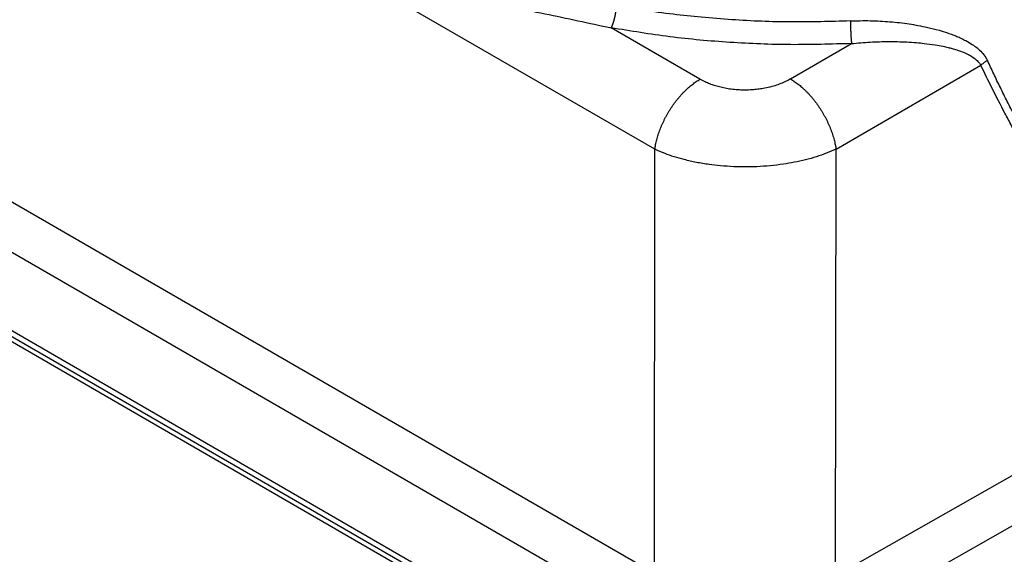
# Model space of a CAD drawing. Units: millimetres. Extents: x 1051 to 1261, y 218 to 515.
# Drawn here: x 1090 to 1105, y 479 to 488 of the extents above; entities that cross this region are included whole.
import ezdxf

# ---------------------------------------------------------------- set-up
doc = ezdxf.new("R2010")
doc.units = ezdxf.units.MM

msp = doc.modelspace()

# ---------------------------------------------------------------- linework, layer by layer
at = {"color": 2, "linetype": 'Continuous'}
for p, q in [((1099.505, 485.605), (1090.402, 490.874)), ((1100.196, 486.678), (1098.835, 487.466)), ((1101.582, 486.683), (1102.516, 487.225)), ((1102.278, 485.606), (1104.494, 486.892)), ((1099.498, 479.106), (1099.505, 485.605)), ((1102.271, 479.099), (1102.278, 485.606)), ((1099.498, 479.106), (1088.72, 485.344)), ((1099.48, 478.346), (1088.631, 484.625)), ((1100.076, 476.63), (1088.388, 483.395)), ((1099.48, 477.143), (1088.631, 483.423)), ((1102.271, 479.071), (1108.674, 482.719)), ((1102.296, 478.316), (1108.728, 481.98))]:
    msp.add_line(p, q, dxfattribs=at)
at = {"color": 7, "linetype": 'Continuous'}
msp.add_line((1088.683, 483.308), (1099.531, 477.029), dxfattribs=at)
at = {"color": 2, "linetype": 'Continuous'}
for points, knots in [([(1092.453, 491.159), (1092.528, 491.055), (1092.69, 490.83), (1092.903, 490.551), (1093.091, 490.315), (1093.235, 490.139), (1093.389, 489.96), (1093.522, 489.81), (1093.632, 489.691), (1093.717, 489.6), (1093.799, 489.515), (1093.918, 489.394), (1094.062, 489.254), (1094.247, 489.086), (1094.429, 488.932), (1094.625, 488.78), (1094.821, 488.643), (1094.976, 488.547), (1095.078, 488.489), (1095.13, 488.46), (1095.183, 488.432), (1095.255, 488.396), (1095.345, 488.352), (1095.487, 488.289), (1095.667, 488.216), (1095.888, 488.139), (1096.115, 488.069), (1096.343, 488.006), (1096.577, 487.947), (1097.068, 487.833), (1097.825, 487.686), (1098.498, 487.539), (1098.835, 487.466)], [0, 0, 0, 0, 0.384613, 0.83316, 1.052643, 1.288712, 1.51686, 1.761081, 1.890817, 2.001969, 2.132917, 2.245169, 2.512363, 2.735921, 2.995179, 3.227366, 3.479461, 3.7127, 3.772035, 3.832424, 3.890189, 3.951534, 4.07606, 4.188189, 4.418595, 4.658476, 4.890746, 5.131508, 5.368173, 5.613355, 6.644045, 7.679995, 7.679995, 7.679995, 7.679995]), ([(1098.91, 487.806), (1098.91, 487.803), (1098.91, 487.797), (1098.909, 487.788), (1098.909, 487.778), (1098.908, 487.767), (1098.908, 487.756), (1098.907, 487.745), (1098.906, 487.734), (1098.905, 487.722), (1098.903, 487.71), (1098.902, 487.698), (1098.9, 487.685), (1098.898, 487.673), (1098.896, 487.66), (1098.893, 487.648), (1098.891, 487.635), (1098.888, 487.623), (1098.885, 487.61), (1098.882, 487.598), (1098.879, 487.586), (1098.876, 487.575), (1098.873, 487.563), (1098.87, 487.552), (1098.866, 487.541), (1098.863, 487.531), (1098.859, 487.521), (1098.856, 487.512), (1098.852, 487.503), (1098.849, 487.494), (1098.845, 487.487), (1098.842, 487.479), (1098.838, 487.472), (1098.836, 487.468), (1098.835, 487.466)], [0, 0, 0, 0, 0.0091964, 0.0188152, 0.0288466, 0.0392765, 0.0500873, 0.0612571, 0.0727603, 0.0845671, 0.0966442, 0.1089546, 0.1214583, 0.1341122, 0.1468712, 0.1596881, 0.1725148, 0.1853024, 0.1980022, 0.2105663, 0.222948, 0.2351028, 0.2469886, 0.2585664, 0.2698007, 0.28066, 0.2911166, 0.3011473, 0.3107331, 0.3198597, 0.3285167, 0.3366982, 0.3444022, 0.3516305, 0.3516305, 0.3516305, 0.3516305]), ([(1102.497, 487.572), (1102.195, 487.563), (1101.59, 487.545), (1100.829, 487.576), (1100.228, 487.624), (1099.776, 487.673), (1099.34, 487.732), (1099.049, 487.782), (1098.91, 487.806)], [0, 0, 0, 0, 0.907901, 1.814318, 2.284052, 2.714553, 3.178719, 3.602536, 3.602536, 3.602536, 3.602536]), ([(1102.497, 487.572), (1102.599, 487.575), (1102.801, 487.58), (1103.053, 487.565), (1103.251, 487.546), (1103.393, 487.527), (1103.537, 487.503), (1103.69, 487.472), (1103.841, 487.434), (1103.969, 487.395), (1104.06, 487.362), (1104.118, 487.339), (1104.162, 487.32), (1104.195, 487.305), (1104.23, 487.288), (1104.286, 487.259), (1104.356, 487.218), (1104.439, 487.158), (1104.511, 487.092), (1104.558, 487.031), (1104.583, 486.987), (1104.591, 486.972), (1104.595, 486.964)], [0, 0, 0, 0, 0.305604, 0.606595, 0.754295, 0.902667, 1.037308, 1.192352, 1.36965, 1.506569, 1.591395, 1.659705, 1.694575, 1.735164, 1.769908, 1.809849, 1.923625, 2.015464, 2.115, 2.216163, 2.24332, 2.268224, 2.268224, 2.268224, 2.268224]), ([(1102.516, 487.225), (1102.206, 487.216), (1101.585, 487.197), (1100.657, 487.236), (1099.738, 487.317), (1099.135, 487.417), (1098.835, 487.466)], [0, 0, 0, 0, 0.931491, 1.861568, 2.785201, 3.696189, 3.696189, 3.696189, 3.696189]), ([(1102.497, 487.572), (1102.497, 487.566), (1102.497, 487.553), (1102.498, 487.532), (1102.498, 487.51), (1102.499, 487.487), (1102.5, 487.463), (1102.501, 487.437), (1102.502, 487.412), (1102.503, 487.387), (1102.505, 487.362), (1102.506, 487.337), (1102.508, 487.314), (1102.509, 487.293), (1102.511, 487.273), (1102.513, 487.255), (1102.514, 487.239), (1102.515, 487.229), (1102.516, 487.225)], [0, 0, 0, 0, 0.0188398, 0.0393697, 0.061449, 0.0848697, 0.1093629, 0.1346009, 0.1602132, 0.1858005, 0.2109563, 0.2352879, 0.2584357, 0.2800926, 0.3000126, 0.3180218, 0.3340145, 0.3479542, 0.3479542, 0.3479542, 0.3479542]), ([(1102.516, 487.225), (1102.611, 487.234), (1102.8, 487.251), (1103.035, 487.257), (1103.221, 487.255), (1103.363, 487.25), (1103.499, 487.241), (1103.643, 487.227), (1103.78, 487.209), (1103.901, 487.187), (1103.988, 487.167), (1104.057, 487.15), (1104.121, 487.131), (1104.194, 487.106), (1104.266, 487.076), (1104.341, 487.037), (1104.407, 486.992), (1104.453, 486.949), (1104.48, 486.915), (1104.489, 486.899), (1104.494, 486.892)], [0, 0, 0, 0, 0.286699, 0.567925, 0.706397, 0.84441, 0.993457, 1.11384, 1.28001, 1.406483, 1.484132, 1.547423, 1.621156, 1.683806, 1.778592, 1.85545, 1.9371, 2.015583, 2.042184, 2.069289, 2.069289, 2.069289, 2.069289]), ([(1104.595, 486.964), (1104.59, 486.962), (1104.581, 486.957), (1104.567, 486.949), (1104.553, 486.94), (1104.54, 486.932), (1104.528, 486.922), (1104.516, 486.912), (1104.505, 486.902), (1104.498, 486.895), (1104.494, 486.892)], [0, 0, 0, 0, 0.0158969, 0.031841, 0.0477596, 0.0635802, 0.0792314, 0.0946449, 0.1097569, 0.1245097, 0.1245097, 0.1245097, 0.1245097]), ([(1108.624, 483.072), (1108.618, 483.068), (1108.605, 483.06), (1108.564, 483.036), (1108.505, 483.003), (1108.436, 482.971), (1108.383, 482.95), (1108.343, 482.936), (1108.303, 482.923), (1108.252, 482.909), (1108.185, 482.893), (1108.104, 482.881), (1108.022, 482.875), (1107.939, 482.875), (1107.846, 482.881), (1107.765, 482.894), (1107.697, 482.908), (1107.649, 482.92), (1107.6, 482.935), (1107.539, 482.955), (1107.461, 482.984), (1107.374, 483.024), (1107.284, 483.07), (1107.203, 483.116), (1107.122, 483.168), (1107.049, 483.217), (1106.973, 483.273), (1106.9, 483.33), (1106.827, 483.39), (1106.757, 483.452), (1106.69, 483.514), (1106.591, 483.608), (1106.46, 483.743), (1106.292, 483.932), (1106.098, 484.171), (1105.886, 484.453), (1105.694, 484.734), (1105.533, 484.984), (1105.394, 485.209), (1105.267, 485.423), (1105.152, 485.623), (1105.057, 485.795), (1104.959, 485.976), (1104.83, 486.219), (1104.672, 486.527), (1104.552, 486.772), (1104.494, 486.892)], [0, 0, 0, 0, 0.022114, 0.045856, 0.142658, 0.226227, 0.271993, 0.312927, 0.354479, 0.397465, 0.473724, 0.56088, 0.64272, 0.718401, 0.811097, 0.920151, 0.966132, 1.019673, 1.066973, 1.118754, 1.213288, 1.316598, 1.406614, 1.515161, 1.596126, 1.695787, 1.779494, 1.877928, 1.975601, 2.061699, 2.160425, 2.247121, 2.472513, 2.724179, 3.004277, 3.396106, 3.782623, 4.023424, 4.288086, 4.577705, 4.769499, 4.980404, 5.167668, 5.386078, 5.806426, 6.20526, 6.20526, 6.20526, 6.20526]), ([(1108.622, 483.109), (1108.621, 483.109), (1108.619, 483.108), (1108.617, 483.106), (1108.615, 483.105), (1108.612, 483.103), (1108.609, 483.101), (1108.604, 483.098), (1108.597, 483.094), (1108.587, 483.088), (1108.574, 483.08), (1108.557, 483.071), (1108.54, 483.061), (1108.521, 483.051), (1108.502, 483.041), (1108.48, 483.03), (1108.456, 483.019), (1108.43, 483.008), (1108.405, 482.998), (1108.381, 482.988), (1108.357, 482.98), (1108.332, 482.971), (1108.306, 482.963), (1108.278, 482.955), (1108.249, 482.948), (1108.22, 482.942), (1108.191, 482.936), (1108.16, 482.931), (1108.128, 482.927), (1108.093, 482.924), (1108.056, 482.921), (1108.018, 482.92), (1107.981, 482.92), (1107.946, 482.921), (1107.913, 482.924), (1107.88, 482.927), (1107.848, 482.931), (1107.817, 482.936), (1107.785, 482.941), (1107.751, 482.948), (1107.714, 482.957), (1107.676, 482.967), (1107.64, 482.978), (1107.604, 482.99), (1107.567, 483.003), (1107.526, 483.019), (1107.483, 483.038), (1107.439, 483.058), (1107.403, 483.075), (1107.374, 483.09), (1107.353, 483.102), (1107.33, 483.114), (1107.306, 483.128), (1107.281, 483.142), (1107.255, 483.158), (1107.231, 483.173), (1107.21, 483.186), (1107.191, 483.199), (1107.171, 483.212), (1107.15, 483.226), (1107.128, 483.242), (1107.105, 483.258), (1107.082, 483.275), (1107.06, 483.292), (1107.038, 483.308), (1107.015, 483.326), (1106.99, 483.345), (1106.965, 483.366), (1106.94, 483.387), (1106.914, 483.408), (1106.89, 483.429), (1106.867, 483.45), (1106.844, 483.47), (1106.823, 483.489), (1106.801, 483.509), (1106.779, 483.53), (1106.755, 483.553), (1106.732, 483.574), (1106.711, 483.595), (1106.691, 483.616), (1106.667, 483.64), (1106.639, 483.668), (1106.606, 483.702), (1106.573, 483.737), (1106.54, 483.774), (1106.506, 483.811), (1106.472, 483.85), (1106.437, 483.89), (1106.402, 483.931), (1106.366, 483.973), (1106.33, 484.017), (1106.294, 484.062), (1106.257, 484.109), (1106.219, 484.157), (1106.175, 484.213), (1106.126, 484.28), (1106.07, 484.355), (1106.015, 484.432), (1105.96, 484.51), (1105.906, 484.589), (1105.852, 484.669), (1105.798, 484.75), (1105.745, 484.833), (1105.692, 484.916), (1105.639, 485), (1105.587, 485.085), (1105.535, 485.171), (1105.484, 485.257), (1105.433, 485.344), (1105.382, 485.432), (1105.341, 485.506), (1105.307, 485.566), (1105.28, 485.614), (1105.253, 485.662), (1105.226, 485.712), (1105.197, 485.764), (1105.169, 485.817), (1105.143, 485.865), (1105.121, 485.906), (1105.102, 485.942), (1105.083, 485.979), (1105.062, 486.017), (1105.042, 486.057), (1105.02, 486.099), (1104.998, 486.141), (1104.976, 486.185), (1104.942, 486.251), (1104.898, 486.337), (1104.845, 486.444), (1104.793, 486.55), (1104.741, 486.656), (1104.691, 486.76), (1104.643, 486.862), (1104.611, 486.93), (1104.595, 486.964)], [0, 0, 0, 0, 0.002963, 0.005736, 0.00721, 0.010362, 0.014968, 0.019565, 0.028617, 0.037896, 0.056128, 0.074261, 0.09455, 0.115809, 0.137982, 0.16102, 0.187985, 0.216163, 0.245487, 0.269235, 0.294405, 0.320934, 0.348761, 0.377833, 0.408102, 0.436803, 0.466725, 0.497845, 0.530146, 0.563619, 0.602822, 0.640943, 0.677989, 0.713956, 0.746533, 0.778971, 0.811291, 0.843171, 0.875288, 0.90767, 0.947953, 0.987299, 1.025647, 1.062928, 1.099065, 1.145715, 1.193123, 1.241332, 1.290382, 1.313309, 1.337762, 1.363739, 1.391239, 1.420263, 1.450812, 1.482891, 1.503853, 1.526339, 1.550336, 1.575831, 1.602809, 1.63126, 1.661172, 1.687163, 1.714771, 1.743988, 1.774809, 1.807227, 1.841238, 1.874499, 1.906718, 1.937795, 1.967628, 1.996116, 2.023157, 2.056865, 2.089473, 2.120882, 2.150992, 2.179703, 2.206913, 2.252755, 2.299723, 2.347839, 2.397121, 2.447591, 2.49927, 2.552178, 2.606337, 2.661769, 2.718493, 2.776533, 2.835908, 2.896641, 2.958754, 3.051456, 3.145065, 3.239536, 3.334826, 3.43089, 3.527682, 3.625154, 3.723258, 3.821946, 3.921169, 4.020875, 4.121014, 4.221534, 4.322384, 4.423511, 4.524862, 4.577445, 4.631585, 4.687294, 4.744585, 4.803471, 4.863966, 4.926082, 4.964872, 5.005212, 5.047095, 5.090514, 5.13546, 5.181926, 5.229904, 5.279387, 5.330367, 5.451, 5.570553, 5.688879, 5.805833, 5.921265, 6.035029, 6.146976, 6.146976, 6.146976, 6.146976]), ([(1099.505, 485.605), (1099.507, 485.617), (1099.511, 485.641), (1099.518, 485.677), (1099.525, 485.714), (1099.535, 485.752), (1099.545, 485.79), (1099.557, 485.829), (1099.57, 485.868), (1099.585, 485.908), (1099.601, 485.948), (1099.618, 485.988), (1099.636, 486.028), (1099.655, 486.068), (1099.676, 486.108), (1099.698, 486.147), (1099.721, 486.186), (1099.745, 486.224), (1099.77, 486.262), (1099.795, 486.299), (1099.822, 486.334), (1099.849, 486.369), (1099.877, 486.402), (1099.905, 486.435), (1099.933, 486.466), (1099.962, 486.495), (1099.992, 486.524), (1100.021, 486.55), (1100.05, 486.575), (1100.08, 486.599), (1100.109, 486.621), (1100.138, 486.642), (1100.167, 486.661), (1100.186, 486.672), (1100.196, 486.678)], [0, 0, 0, 0, 0.035813, 0.072682, 0.110577, 0.14946, 0.189285, 0.23, 0.271542, 0.313842, 0.356823, 0.400402, 0.444489, 0.488988, 0.533801, 0.578825, 0.623952, 0.669077, 0.714091, 0.758889, 0.803366, 0.84742, 0.890955, 0.933879, 0.976105, 1.017555, 1.058157, 1.097847, 1.13657, 1.174279, 1.210936, 1.24651, 1.28098, 1.314333, 1.314333, 1.314333, 1.314333]), ([(1101.582, 486.683), (1101.56, 486.671), (1101.512, 486.644), (1101.431, 486.609), (1101.347, 486.58), (1101.257, 486.555), (1101.169, 486.537), (1101.079, 486.523), (1100.986, 486.515), (1100.893, 486.511), (1100.795, 486.514), (1100.7, 486.521), (1100.604, 486.535), (1100.516, 486.553), (1100.429, 486.577), (1100.35, 486.604), (1100.27, 486.638), (1100.222, 486.664), (1100.196, 486.678)], [0, 0, 0, 0, 0.075636, 0.165935, 0.26211, 0.344142, 0.444329, 0.531172, 0.61902, 0.722703, 0.810526, 0.913972, 1.008012, 1.100344, 1.183126, 1.277634, 1.353296, 1.442347, 1.442347, 1.442347, 1.442347]), ([(1101.582, 486.683), (1101.592, 486.677), (1101.611, 486.665), (1101.64, 486.646), (1101.669, 486.626), (1101.698, 486.604), (1101.727, 486.58), (1101.757, 486.555), (1101.786, 486.528), (1101.816, 486.5), (1101.845, 486.47), (1101.874, 486.439), (1101.902, 486.407), (1101.93, 486.373), (1101.957, 486.338), (1101.984, 486.302), (1102.01, 486.266), (1102.035, 486.228), (1102.059, 486.19), (1102.082, 486.15), (1102.104, 486.111), (1102.125, 486.071), (1102.145, 486.031), (1102.164, 485.991), (1102.181, 485.95), (1102.197, 485.91), (1102.212, 485.87), (1102.225, 485.831), (1102.237, 485.792), (1102.248, 485.753), (1102.258, 485.715), (1102.266, 485.678), (1102.273, 485.642), (1102.277, 485.618), (1102.278, 485.606)], [0, 0, 0, 0, 0.033275, 0.067696, 0.10325, 0.139915, 0.177663, 0.216455, 0.256243, 0.296972, 0.338576, 0.380983, 0.424111, 0.467872, 0.512173, 0.556914, 0.60199, 0.647295, 0.692718, 0.738149, 0.783477, 0.828595, 0.873395, 0.917775, 0.961637, 1.004889, 1.047444, 1.089224, 1.130158, 1.170182, 1.209242, 1.24729, 1.284289, 1.320208, 1.320208, 1.320208, 1.320208]), ([(1102.278, 485.606), (1102.179, 485.565), (1101.973, 485.48), (1101.699, 485.415), (1101.462, 485.374), (1101.271, 485.351), (1101.076, 485.338), (1100.89, 485.334), (1100.704, 485.338), (1100.519, 485.35), (1100.328, 485.372), (1100.143, 485.403), (1099.965, 485.443), (1099.805, 485.489), (1099.654, 485.54), (1099.557, 485.582), (1099.505, 485.605)], [0, 0, 0, 0, 0.320788, 0.670366, 0.839744, 1.042103, 1.247847, 1.424802, 1.600297, 1.807116, 1.979097, 2.177965, 2.369483, 2.527128, 2.677155, 2.845747, 2.845747, 2.845747, 2.845747])]:
    msp.add_open_spline(points, degree=3, knots=knots, dxfattribs=at)

doc.saveas('drawing.dxf')
